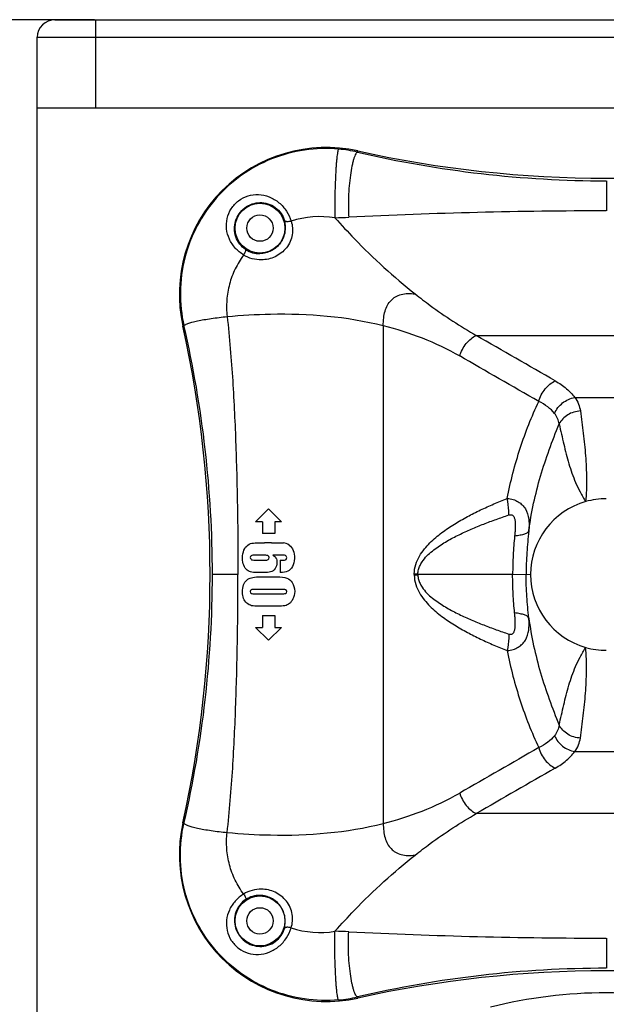
# Model space of a CAD drawing. Units: millimetres. Extents: x 0 to 1188, y 0 to 1680.
# Drawn here: x 127 to 227, y 1045 to 1213 of the extents above; entities that cross this region are included whole.
import ezdxf

# ---------------------------------------------------------------- set-up
doc = ezdxf.new("R2010")
doc.units = ezdxf.units.MM

msp = doc.modelspace()

# ---------------------------------------------------------------- linework, layer by layer
for p, q in [((139.68, 1212.72), (81.56, 1212.72)), ((132.93, 1212.72), (320.8, 1212.72)), ((139.93, 1197.72), (139.93, 1212.72)), ((129.93, 670.72), (129.93, 1209.72)), ((129.93, 1209.72), (323.8, 1209.72)), ((129.93, 1197.72), (323.8, 1197.72)), ((184.51, 1190.17), (184.55, 1190.36)), ((226.87, 1185.28), (226.87, 1180.15)), ((154.92, 1160.58), (154.73, 1160.54)), ((188.87, 1160.62), (188.87, 1075.82)), ((204.72, 1158.93), (249.01, 1158.93)), ((221.5, 1148.39), (232.23, 1148.39)), ((167.12, 1127.22), (169.32, 1129.42)), ((169.32, 1129.42), (171.52, 1127.22)), ((168.27, 1127.22), (167.12, 1127.22)), ((168.27, 1127.22), (168.27, 1125.22)), ((170.37, 1127.22), (170.37, 1125.22)), ((171.52, 1127.22), (170.37, 1127.22)), ((170.37, 1125.22), (168.27, 1125.22)), ((169.82, 1123.63), (168.65, 1123.63)), ((167.07, 1120.66), (168.66, 1120.66)), ((168.66, 1121.51), (167.12, 1121.51)), ((171.43, 1121.51), (170.07, 1121.51)), ((171.31, 1120.66), (171.31, 1118.54)), ((164.12, 1118.22), (159.76, 1118.22)), ((167.72, 1117.81), (170.69, 1117.81)), ((168.49, 1118.54), (167.82, 1118.54)), ((194.14, 1118.22), (194.14, 1118.31)), ((194.14, 1118.22), (194.14, 1118.13)), ((194.77, 1118.22), (194.14, 1118.22)), ((210.91, 1118.23), (194.77, 1118.29)), ((213.97, 1118.22), (194.77, 1118.15)), ((171.4, 1115.69), (167.25, 1115.69)), ((167.19, 1114.93), (171.4, 1114.93)), ((170.69, 1112.81), (167.85, 1112.81)), ((168.27, 1111.22), (168.27, 1109.22)), ((168.27, 1111.22), (170.37, 1111.22)), ((170.37, 1111.22), (170.37, 1109.22)), ((167.12, 1109.22), (168.27, 1109.22)), ((169.32, 1107.02), (167.12, 1109.22)), ((171.52, 1109.22), (169.32, 1107.02)), ((170.37, 1109.22), (171.52, 1109.22)), ((221.5, 1088.05), (232.23, 1088.05)), ((249.01, 1077.51), (204.72, 1077.51)), ((154.92, 1075.86), (154.73, 1075.9)), ((226.87, 1056.29), (226.87, 1051.16)), ((184.51, 1046.27), (184.55, 1046.08))]:
    msp.add_line(p, q)
for centre, radius in [((167.87, 1177.22), 4.25), ((167.87, 1177.22), 2.25), ((167.87, 1059.22), 4.25), ((167.87, 1059.22), 2.25)]:
    msp.add_circle(centre, radius)
for centre, radius, start, end in [((132.93, 1209.72), 3, 90, 180), ((179.13, 1165.95), 25, 77.4928, 192.5072), ((179.14, 1166.86), 23.91, 77.031, 84.9089), ((226.85, 1371.16), 185.88, 256.8314, 270.0034), ((226.87, 1381.12), 195.4, 257.4928, 282.5072), ((178.1, 1162.97), 16.21, 80.9907, 107.6746), ((179.07, 1256.55), 77.58, 271.163, 272.9034), ((226.52, 307.54), 872.61, 89.97748, 92.85918), ((167.8, 1177.21), 4.34, 237.3613, 270.8579), ((-36.03, 1118.22), 195.4, 347.4928, 12.5072), ((-28.42, 1118.17), 188.18, 0.0163, 13.0254), ((226.87, 1118.22), 12.9, 105.8404, 254.1596), ((226.87, 1118.2), 12.92, 90.0094, 105.831), ((-28.42, 1118.27), 188.18, 346.9746, 359.9837), ((187.89, 924.19), 194.22, 87.9694, 88.1548), ((187.89, 1312.25), 194.22, 271.8452, 272.0306), ((197.88, 1118.22), 3.11, 178.8257, 180.0588), ((197.88, 1118.22), 3.11, 179.9412, 181.1743), ((226.87, 1118.23), 12.92, 254.169, 269.9906), ((179.13, 1070.49), 25, 167.4928, 282.5072), ((167.8, 1059.22), 4.34, 89.1421, 122.6387), ((178.1, 1073.46), 16.21, 252.3254, 279.0093), ((179.07, 979.89), 77.58, 87.0966, 88.837), ((226.52, 1928.9), 872.61, 267.14082, 270.02252), ((226.85, 865.28), 185.88, 89.9966, 103.1686), ((226.87, 855.32), 195.4, 77.4928, 102.5072), ((179.14, 1069.57), 23.91, 275.0911, 282.969)]:
    msp.add_arc(centre, radius, start, end)
at = {"ltscale": 10}
msp.add_arc((226.87, 965.72), 81.25, 75.9608, 104.0392, dxfattribs=at)
for points, knots in [([(181.26, 1190.68), (179.33, 1190.85), (175.42, 1190.74), (169.76, 1189.21), (164.61, 1186.41), (160.25, 1182.48), (156.93, 1177.64), (154.84, 1172.16), (154.08, 1166.35), (154.49, 1162.46), (154.92, 1160.58)], [0, 0, 0, 0, 0.124994, 0.25002, 0.375082, 0.500167, 0.625251, 0.750291, 0.875223, 1, 1, 1, 1]), ([(181.26, 1190.68), (181.25, 1190.67), (181.22, 1190.63), (181.17, 1190.5), (181.11, 1190.25), (181.05, 1189.87), (180.98, 1189.37), (180.92, 1188.76), (180.85, 1188.05), (180.8, 1187.26), (180.73, 1186.08), (180.66, 1184.51), (180.62, 1182.6), (180.61, 1180.75), (180.62, 1179.55), (180.64, 1178.98)], [0, 0, 0, 0, 0.005008, 0.012505, 0.035372, 0.068675, 0.111932, 0.164396, 0.225144, 0.293075, 0.366959, 0.527129, 0.69404, 0.855559, 1, 1, 1, 1]), ([(184.51, 1190.17), (184.44, 1190.15), (184.31, 1190.06), (184.15, 1189.82), (183.99, 1189.47), (183.83, 1189), (183.67, 1188.43), (183.46, 1187.5), (183.24, 1186.15), (183.05, 1184.39), (182.94, 1182.55), (182.91, 1180.76), (182.95, 1179.61), (182.99, 1179.07)], [0, 0, 0, 0, 0.016674, 0.041203, 0.075048, 0.118291, 0.170441, 0.230708, 0.371326, 0.530249, 0.695974, 0.856423, 1, 1, 1, 1]), ([(165.08, 1172.64), (164.56, 1172.97), (163.6, 1173.76), (162.58, 1175.31), (162.08, 1177.07), (162.18, 1178.89), (162.89, 1180.6), (164.15, 1181.97), (165.8, 1182.8), (167.02, 1182.95), (167.61, 1182.93)], [0, 0, 0, 0, 0.12727, 0.253829, 0.377368, 0.499899, 0.624819, 0.752108, 0.877482, 1, 1, 1, 1]), ([(167.61, 1182.93), (168.24, 1182.9), (169.18, 1182.7), (170.33, 1182.13), (171.38, 1181.38), (172.45, 1180.17), (172.99, 1179.01), (173.18, 1178.42)], [0, 0, 0, 0, 0.247078, 0.373285, 0.501094, 0.75633, 1, 1, 1, 1]), ([(165.46, 1173.56), (165.06, 1173.81), (164.36, 1174.46), (163.68, 1175.71), (163.45, 1177.08), (163.64, 1178.45), (164.26, 1179.72), (165.25, 1180.74), (166.5, 1181.4), (167.42, 1181.56), (167.87, 1181.57)], [0, 0, 0, 0, 0.127673, 0.254064, 0.376644, 0.498747, 0.624229, 0.752373, 0.877977, 1, 1, 1, 1]), ([(167.87, 1181.57), (168.32, 1181.57), (169.26, 1181.44), (170.53, 1180.8), (171.51, 1179.78), (171.91, 1178.92), (172.02, 1178.5)], [0, 0, 0, 0, 0.247094, 0.501698, 0.75932, 1, 1, 1, 1]), ([(180.64, 1178.98), (181.72, 1177.77), (186, 1173.16), (190.65, 1168.89), (194.31, 1166)], [0, 0, 0, 0, 0.258745, 1, 1, 1, 1]), ([(172.02, 1178.5), (172.19, 1177.89), (172.27, 1176.53), (171.61, 1174.93), (170.68, 1173.91), (169.82, 1173.33), (168.87, 1172.97), (168.2, 1172.88), (167.87, 1172.88)], [0, 0, 0, 0, 0.236295, 0.492606, 0.622005, 0.749136, 0.874732, 1, 1, 1, 1]), ([(173.18, 1178.42), (173.3, 1178.05), (173.45, 1177.28), (173.42, 1176.08), (173.06, 1174.9), (172.2, 1173.48), (170.54, 1172.19), (168.9, 1171.82), (168.1, 1171.81)], [0, 0, 0, 0, 0.118685, 0.241614, 0.368833, 0.497688, 0.750399, 1, 1, 1, 1]), ([(173.18, 1178.42), (173.05, 1178.38), (172.81, 1178.32), (172.51, 1178.3), (172.29, 1178.33), (172.15, 1178.37), (172.05, 1178.44), (172.02, 1178.5)], [0, 0, 0, 0, 0.324753, 0.617244, 0.740469, 0.844936, 1, 1, 1, 1]), ([(165.08, 1172.64), (164.53, 1171.89), (163.57, 1170.3), (162.59, 1167.69), (162.13, 1164.94), (162.17, 1163.08), (162.27, 1162.16)], [0, 0, 0, 0, 0.249941, 0.499937, 0.749969, 1, 1, 1, 1]), ([(165.08, 1172.64), (165.14, 1172.74), (165.26, 1172.94), (165.39, 1173.21), (165.46, 1173.4), (165.48, 1173.51), (165.47, 1173.55), (165.46, 1173.56)], [0, 0, 0, 0, 0.359531, 0.668767, 0.887968, 0.956634, 1, 1, 1, 1]), ([(168.1, 1171.81), (167.57, 1171.8), (166.51, 1171.94), (165.53, 1172.36), (165.08, 1172.64)], [0, 0, 0, 0, 0.498853, 1, 1, 1, 1]), ([(188.87, 1160.62), (188.87, 1161.05), (188.91, 1161.88), (189.14, 1163.06), (189.55, 1164.09), (190.15, 1164.94), (190.95, 1165.58), (191.94, 1165.97), (193.08, 1166.12), (193.88, 1166.06), (194.31, 1166)], [0, 0, 0, 0, 0.143478, 0.275899, 0.397034, 0.509578, 0.619132, 0.733248, 0.858773, 1, 1, 1, 1]), ([(194.31, 1166), (195.15, 1165.34), (198.49, 1162.79), (202.01, 1160.49), (204.72, 1158.93)], [0, 0, 0, 0, 0.254882, 1, 1, 1, 1]), ([(162.27, 1162.16), (164.73, 1162.39), (173.61, 1162.92), (182.62, 1162.19), (188.87, 1160.62)], [0, 0, 0, 0, 0.27684, 1, 1, 1, 1]), ([(154.92, 1160.58), (154.93, 1160.61), (155, 1160.69), (155.13, 1160.78), (155.33, 1160.88), (155.72, 1161.03), (156.35, 1161.21), (157.27, 1161.43), (158.37, 1161.64), (159.6, 1161.84), (160.91, 1162.01), (161.82, 1162.11), (162.27, 1162.16)], [0, 0, 0, 0, 0.014498, 0.035964, 0.065291, 0.102591, 0.200249, 0.325851, 0.474726, 0.641103, 0.818545, 1, 1, 1, 1]), ([(162.27, 1162.16), (162.48, 1160.34), (162.84, 1156.69), (163.36, 1149.37), (163.79, 1140.22), (164.06, 1129.22), (164.12, 1121.89), (164.12, 1118.22)], [0, 0, 0, 0, 0.124998, 0.249998, 0.499996, 0.749997, 1, 1, 1, 1]), ([(188.87, 1160.62), (191.11, 1160.06), (195.59, 1158.65), (199.84, 1156.62), (201.89, 1155.44)], [0, 0, 0, 0, 0.493586, 1, 1, 1, 1]), ([(201.89, 1155.44), (202, 1155.82), (202.31, 1156.57), (202.96, 1157.57), (203.77, 1158.39), (204.4, 1158.79), (204.72, 1158.93)], [0, 0, 0, 0, 0.25879, 0.520192, 0.770824, 1, 1, 1, 1]), ([(215.35, 1147.71), (215.46, 1148.09), (215.76, 1148.84), (216.41, 1149.83), (217.22, 1150.65), (217.85, 1151.05), (218.17, 1151.19)], [0, 0, 0, 0, 0.258735, 0.520175, 0.770934, 1, 1, 1, 1]), ([(218.18, 1151.19), (218.85, 1150.8), (220.06, 1149.98), (221.09, 1148.93), (221.5, 1148.39)], [0, 0, 0, 0, 0.533207, 1, 1, 1, 1]), ([(210, 1131.19), (210.55, 1134.08), (212, 1139.72), (214.15, 1145.12), (215.35, 1147.71)], [0, 0, 0, 0, 0.508421, 1, 1, 1, 1]), ([(218.04, 1145.67), (217.71, 1146.09), (216.87, 1146.86), (215.89, 1147.44), (215.35, 1147.71)], [0, 0, 0, 0, 0.466193, 1, 1, 1, 1]), ([(218.04, 1145.67), (218.34, 1146.36), (219.32, 1147.59), (220.74, 1148.25), (221.49, 1148.39)], [0, 0, 0, 0, 0.497529, 1, 1, 1, 1]), ([(221.49, 1148.39), (221.74, 1148.03), (222.16, 1147.3), (222.39, 1146.48), (222.45, 1146.07)], [0, 0, 0, 0, 0.51791, 1, 1, 1, 1]), ([(218.84, 1143.86), (218.79, 1144.18), (218.6, 1144.83), (218.25, 1145.4), (218.04, 1145.67)], [0, 0, 0, 0, 0.485759, 1, 1, 1, 1]), ([(222.45, 1146.07), (222.07, 1146.06), (221.31, 1145.92), (220.28, 1145.46), (219.42, 1144.77), (219, 1144.17), (218.84, 1143.86)], [0, 0, 0, 0, 0.258569, 0.514101, 0.762051, 1, 1, 1, 1]), ([(222.45, 1146.07), (222.63, 1144.81), (222.96, 1142.27), (223.35, 1138.45), (223.55, 1134.56), (223.47, 1131.95), (223.34, 1130.63)], [0, 0, 0, 0, 0.247442, 0.4948, 0.743554, 1, 1, 1, 1]), ([(213.66, 1125.63), (213.87, 1127.21), (214.43, 1130.35), (216, 1136.49), (217.64, 1140.95), (218.84, 1143.86)], [0, 0, 0, 0, 0.252194, 0.503036, 1, 1, 1, 1]), ([(218.84, 1143.86), (219.09, 1142.71), (219.6, 1140.44), (220.31, 1137.64), (221, 1135.46), (221.61, 1133.85), (222.39, 1132.23), (223.01, 1131.17), (223.34, 1130.63)], [0, 0, 0, 0, 0.25164, 0.496481, 0.617026, 0.738181, 0.863712, 1, 1, 1, 1]), ([(194.14, 1118.31), (194.15, 1118.86), (194.34, 1119.93), (194.99, 1121.36), (195.84, 1122.57), (197.08, 1123.94), (198.8, 1125.38), (200.96, 1126.83), (203.18, 1128.09), (205.43, 1129.22), (207.7, 1130.25), (209.23, 1130.88), (210, 1131.19)], [0, 0, 0, 0, 0.07733, 0.150156, 0.218655, 0.284172, 0.409691, 0.531093, 0.650141, 0.767693, 0.884218, 1, 1, 1, 1]), ([(210.25, 1128.36), (210.26, 1128.59), (210.26, 1129.54), (210.14, 1130.48), (210, 1131.19)], [0, 0, 0, 0, 0.243863, 1, 1, 1, 1]), ([(210, 1131.19), (210.34, 1131.16), (210.98, 1131.03), (211.86, 1130.66), (212.57, 1130.1), (213.3, 1129.15), (213.65, 1127.95), (213.73, 1126.67), (213.69, 1125.98), (213.66, 1125.63)], [0, 0, 0, 0, 0.134768, 0.258798, 0.375661, 0.48989, 0.727808, 0.858848, 1, 1, 1, 1]), ([(194.77, 1118.29), (194.78, 1118.55), (194.85, 1119.05), (195.19, 1119.96), (195.83, 1120.91), (196.74, 1121.83), (197.71, 1122.61), (198.7, 1123.29), (200.04, 1124.11), (201.76, 1125.01), (203.86, 1125.96), (205.98, 1126.83), (208.11, 1127.62), (209.54, 1128.12), (210.25, 1128.36)], [0, 0, 0, 0, 0.040515, 0.079099, 0.150319, 0.216802, 0.280713, 0.34312, 0.404566, 0.525661, 0.645293, 0.764056, 0.882221, 1, 1, 1, 1]), ([(210.25, 1128.36), (210.39, 1128.4), (210.61, 1128.44), (210.88, 1128.33), (211.04, 1128.18), (211.16, 1127.98), (211.27, 1127.66), (211.34, 1127.2), (211.37, 1126.62), (211.35, 1126.01), (211.31, 1125.39), (211.27, 1124.97), (211.25, 1124.76)], [0, 0, 0, 0, 0.099309, 0.145979, 0.194631, 0.247771, 0.305698, 0.432421, 0.568373, 0.709509, 0.853764, 1, 1, 1, 1]), ([(213.66, 1125.63), (213.62, 1125.51), (213.46, 1125.36), (213.19, 1125.21), (212.79, 1125.04), (212.13, 1124.88), (211.57, 1124.8), (211.25, 1124.76)], [0, 0, 0, 0, 0.141142, 0.235965, 0.34973, 0.636269, 1, 1, 1, 1]), ([(213.66, 1125.63), (213.52, 1124.41), (213.29, 1121.94), (213.21, 1119.47), (213.21, 1118.22)], [0, 0, 0, 0, 0.494913, 1, 1, 1, 1]), ([(211.25, 1124.76), (211.14, 1123.68), (210.97, 1121.51), (210.91, 1119.33), (210.91, 1118.23)], [0, 0, 0, 0, 0.49678, 1, 1, 1, 1]), ([(162.27, 1074.28), (162.48, 1076.1), (162.84, 1079.75), (163.36, 1087.07), (163.79, 1096.22), (164.06, 1107.22), (164.12, 1114.55), (164.12, 1118.22)], [0, 0, 0, 0, 0.124998, 0.249998, 0.499996, 0.749997, 1, 1, 1, 1]), ([(194.14, 1118.13), (194.15, 1117.58), (194.34, 1116.51), (194.99, 1115.08), (195.84, 1113.87), (197.08, 1112.5), (198.8, 1111.06), (200.96, 1109.61), (203.18, 1108.34), (205.43, 1107.22), (207.7, 1106.19), (209.23, 1105.56), (210, 1105.25)], [0, 0, 0, 0, 0.07733, 0.150156, 0.218655, 0.284172, 0.409691, 0.531093, 0.650141, 0.767693, 0.884218, 1, 1, 1, 1]), ([(194.77, 1118.15), (194.78, 1117.89), (194.85, 1117.38), (195.19, 1116.48), (195.83, 1115.53), (196.74, 1114.61), (197.71, 1113.83), (198.7, 1113.15), (200.04, 1112.33), (201.76, 1111.43), (203.86, 1110.48), (205.98, 1109.61), (208.11, 1108.82), (209.54, 1108.32), (210.25, 1108.08)], [0, 0, 0, 0, 0.040515, 0.079099, 0.150319, 0.216802, 0.280713, 0.34312, 0.404566, 0.525661, 0.645293, 0.764056, 0.882221, 1, 1, 1, 1]), ([(211.25, 1111.68), (211.14, 1112.75), (210.97, 1114.93), (210.91, 1117.11), (210.91, 1118.21)], [0, 0, 0, 0, 0.49678, 1, 1, 1, 1]), ([(213.66, 1110.81), (213.52, 1112.03), (213.29, 1114.49), (213.21, 1116.97), (213.21, 1118.22)], [0, 0, 0, 0, 0.494913, 1, 1, 1, 1]), ([(210, 1105.25), (210.34, 1105.28), (210.98, 1105.41), (211.86, 1105.78), (212.57, 1106.34), (213.3, 1107.29), (213.65, 1108.49), (213.73, 1109.77), (213.69, 1110.46), (213.66, 1110.81)], [0, 0, 0, 0, 0.134768, 0.258798, 0.375661, 0.48989, 0.727808, 0.858848, 1, 1, 1, 1]), ([(210.25, 1108.08), (210.39, 1108.04), (210.61, 1108), (210.88, 1108.11), (211.04, 1108.26), (211.16, 1108.46), (211.27, 1108.78), (211.34, 1109.24), (211.37, 1109.82), (211.35, 1110.43), (211.31, 1111.05), (211.27, 1111.47), (211.25, 1111.68)], [0, 0, 0, 0, 0.099309, 0.145979, 0.194631, 0.247771, 0.305698, 0.432421, 0.568373, 0.709509, 0.853764, 1, 1, 1, 1]), ([(213.66, 1110.81), (213.62, 1110.93), (213.46, 1111.08), (213.19, 1111.23), (212.79, 1111.4), (212.13, 1111.56), (211.57, 1111.64), (211.25, 1111.68)], [0, 0, 0, 0, 0.141142, 0.235965, 0.34973, 0.636269, 1, 1, 1, 1]), ([(213.66, 1110.81), (213.87, 1109.23), (214.43, 1106.09), (216, 1099.95), (217.64, 1095.49), (218.84, 1092.58)], [0, 0, 0, 0, 0.252194, 0.503036, 1, 1, 1, 1]), ([(210.25, 1108.08), (210.26, 1107.85), (210.26, 1106.9), (210.14, 1105.95), (210, 1105.25)], [0, 0, 0, 0, 0.243863, 1, 1, 1, 1]), ([(210, 1105.25), (210.55, 1102.35), (212, 1096.72), (214.15, 1091.32), (215.35, 1088.73)], [0, 0, 0, 0, 0.508421, 1, 1, 1, 1]), ([(218.84, 1092.58), (219.09, 1093.73), (219.6, 1096), (220.31, 1098.8), (221, 1100.98), (221.61, 1102.59), (222.39, 1104.2), (223.01, 1105.26), (223.34, 1105.81)], [0, 0, 0, 0, 0.25164, 0.496481, 0.617026, 0.738181, 0.863712, 1, 1, 1, 1]), ([(222.45, 1090.36), (222.63, 1091.63), (222.96, 1094.16), (223.35, 1097.99), (223.55, 1101.87), (223.47, 1104.49), (223.34, 1105.81)], [0, 0, 0, 0, 0.247442, 0.4948, 0.743554, 1, 1, 1, 1]), ([(218.84, 1092.58), (218.79, 1092.26), (218.6, 1091.61), (218.25, 1091.04), (218.04, 1090.77)], [0, 0, 0, 0, 0.485759, 1, 1, 1, 1]), ([(222.45, 1090.36), (222.07, 1090.38), (221.31, 1090.51), (220.28, 1090.98), (219.42, 1091.67), (219, 1092.26), (218.84, 1092.58)], [0, 0, 0, 0, 0.258569, 0.514101, 0.762051, 1, 1, 1, 1]), ([(218.04, 1090.77), (217.71, 1090.35), (216.87, 1089.57), (215.89, 1089), (215.35, 1088.73)], [0, 0, 0, 0, 0.466193, 1, 1, 1, 1]), ([(218.04, 1090.77), (218.34, 1090.08), (219.32, 1088.85), (220.74, 1088.19), (221.49, 1088.05)], [0, 0, 0, 0, 0.497529, 1, 1, 1, 1]), ([(221.49, 1088.05), (221.74, 1088.41), (222.16, 1089.14), (222.39, 1089.96), (222.45, 1090.36)], [0, 0, 0, 0, 0.51791, 1, 1, 1, 1]), ([(215.35, 1088.73), (215.46, 1088.35), (215.76, 1087.6), (216.41, 1086.6), (217.22, 1085.79), (217.85, 1085.39), (218.17, 1085.25)], [0, 0, 0, 0, 0.258735, 0.520175, 0.770934, 1, 1, 1, 1]), ([(218.18, 1085.25), (218.85, 1085.64), (220.06, 1086.46), (221.09, 1087.5), (221.5, 1088.05)], [0, 0, 0, 0, 0.533207, 1, 1, 1, 1]), ([(188.87, 1075.82), (191.11, 1076.38), (195.59, 1077.79), (199.84, 1079.82), (201.89, 1081)], [0, 0, 0, 0, 0.493586, 1, 1, 1, 1]), ([(201.89, 1081), (202, 1080.61), (202.31, 1079.87), (202.96, 1078.87), (203.77, 1078.05), (204.4, 1077.65), (204.72, 1077.51)], [0, 0, 0, 0, 0.25879, 0.520192, 0.770824, 1, 1, 1, 1]), ([(194.31, 1070.44), (195.15, 1071.1), (198.49, 1073.64), (202.01, 1075.95), (204.72, 1077.51)], [0, 0, 0, 0, 0.254882, 1, 1, 1, 1]), ([(181.26, 1045.76), (179.33, 1045.58), (175.42, 1045.7), (169.76, 1047.23), (164.61, 1050.03), (160.25, 1053.96), (156.93, 1058.8), (154.84, 1064.28), (154.08, 1070.09), (154.49, 1073.97), (154.92, 1075.86)], [0, 0, 0, 0, 0.124994, 0.25002, 0.375082, 0.500167, 0.625251, 0.750291, 0.875223, 1, 1, 1, 1]), ([(154.92, 1075.86), (154.93, 1075.83), (155, 1075.75), (155.13, 1075.66), (155.33, 1075.56), (155.72, 1075.41), (156.35, 1075.23), (157.27, 1075.01), (158.37, 1074.8), (159.6, 1074.6), (160.91, 1074.42), (161.82, 1074.32), (162.27, 1074.28)], [0, 0, 0, 0, 0.014498, 0.035964, 0.065291, 0.102591, 0.200249, 0.325851, 0.474726, 0.641103, 0.818545, 1, 1, 1, 1]), ([(162.27, 1074.28), (164.73, 1074.05), (173.61, 1073.52), (182.62, 1074.25), (188.87, 1075.82)], [0, 0, 0, 0, 0.27684, 1, 1, 1, 1]), ([(188.87, 1075.82), (188.87, 1075.39), (188.91, 1074.56), (189.14, 1073.38), (189.55, 1072.35), (190.15, 1071.5), (190.95, 1070.86), (191.94, 1070.47), (193.08, 1070.32), (193.88, 1070.38), (194.31, 1070.44)], [0, 0, 0, 0, 0.143478, 0.275899, 0.397034, 0.509578, 0.619132, 0.733248, 0.858773, 1, 1, 1, 1]), ([(165.08, 1063.8), (164.53, 1064.54), (163.57, 1066.14), (162.59, 1068.75), (162.13, 1071.5), (162.17, 1073.36), (162.27, 1074.28)], [0, 0, 0, 0, 0.249941, 0.499937, 0.749969, 1, 1, 1, 1]), ([(180.64, 1057.46), (181.72, 1058.67), (186, 1063.28), (190.65, 1067.55), (194.31, 1070.44)], [0, 0, 0, 0, 0.258745, 1, 1, 1, 1]), ([(165.08, 1063.8), (164.56, 1063.47), (163.6, 1062.67), (162.58, 1061.13), (162.08, 1059.37), (162.18, 1057.55), (162.89, 1055.84), (164.15, 1054.47), (165.8, 1053.64), (167.02, 1053.49), (167.61, 1053.51)], [0, 0, 0, 0, 0.12727, 0.253829, 0.377368, 0.499899, 0.624819, 0.752108, 0.877482, 1, 1, 1, 1]), ([(168.1, 1064.63), (167.57, 1064.63), (166.51, 1064.5), (165.53, 1064.07), (165.08, 1063.8)], [0, 0, 0, 0, 0.498853, 1, 1, 1, 1]), ([(165.08, 1063.8), (165.14, 1063.7), (165.26, 1063.5), (165.39, 1063.23), (165.46, 1063.04), (165.48, 1062.93), (165.47, 1062.89), (165.46, 1062.88)], [0, 0, 0, 0, 0.359531, 0.668767, 0.887968, 0.956634, 1, 1, 1, 1]), ([(172.02, 1057.94), (172.19, 1058.55), (172.27, 1059.91), (171.61, 1061.51), (170.68, 1062.53), (169.82, 1063.11), (168.87, 1063.47), (168.2, 1063.56), (167.87, 1063.56)], [0, 0, 0, 0, 0.236295, 0.492606, 0.622005, 0.749136, 0.874732, 1, 1, 1, 1]), ([(173.18, 1058.02), (173.3, 1058.39), (173.45, 1059.16), (173.42, 1060.36), (173.06, 1061.54), (172.2, 1062.96), (170.54, 1064.25), (168.9, 1064.62), (168.1, 1064.63)], [0, 0, 0, 0, 0.118685, 0.241614, 0.368833, 0.497688, 0.750399, 1, 1, 1, 1]), ([(165.46, 1062.88), (165.06, 1062.62), (164.36, 1061.98), (163.68, 1060.73), (163.45, 1059.36), (163.64, 1057.99), (164.26, 1056.72), (165.25, 1055.7), (166.5, 1055.04), (167.42, 1054.88), (167.87, 1054.87)], [0, 0, 0, 0, 0.127673, 0.254064, 0.376644, 0.498747, 0.624229, 0.752373, 0.877977, 1, 1, 1, 1]), ([(167.61, 1053.51), (168.24, 1053.54), (169.18, 1053.74), (170.33, 1054.31), (171.38, 1055.06), (172.45, 1056.27), (172.99, 1057.43), (173.18, 1058.02)], [0, 0, 0, 0, 0.247078, 0.373285, 0.501094, 0.75633, 1, 1, 1, 1]), ([(167.87, 1054.87), (168.32, 1054.86), (169.26, 1055), (170.53, 1055.64), (171.51, 1056.66), (171.91, 1057.51), (172.02, 1057.94)], [0, 0, 0, 0, 0.247094, 0.501698, 0.75932, 1, 1, 1, 1]), ([(173.18, 1058.02), (173.05, 1058.06), (172.81, 1058.12), (172.51, 1058.14), (172.29, 1058.11), (172.15, 1058.07), (172.05, 1058), (172.02, 1057.94)], [0, 0, 0, 0, 0.324753, 0.617244, 0.740469, 0.844936, 1, 1, 1, 1]), ([(181.26, 1045.76), (181.25, 1045.77), (181.22, 1045.81), (181.17, 1045.94), (181.11, 1046.19), (181.05, 1046.57), (180.98, 1047.07), (180.92, 1047.68), (180.85, 1048.39), (180.8, 1049.18), (180.73, 1050.36), (180.66, 1051.93), (180.62, 1053.84), (180.61, 1055.69), (180.62, 1056.89), (180.64, 1057.46)], [0, 0, 0, 0, 0.005008, 0.012505, 0.035372, 0.068675, 0.111932, 0.164396, 0.225144, 0.293075, 0.366959, 0.527129, 0.69404, 0.855559, 1, 1, 1, 1]), ([(184.51, 1046.27), (184.44, 1046.28), (184.31, 1046.38), (184.15, 1046.62), (183.99, 1046.97), (183.83, 1047.43), (183.67, 1048), (183.46, 1048.94), (183.24, 1050.29), (183.05, 1052.05), (182.94, 1053.89), (182.91, 1055.67), (182.95, 1056.83), (182.99, 1057.37)], [0, 0, 0, 0, 0.016674, 0.041203, 0.075048, 0.118291, 0.170441, 0.230708, 0.371326, 0.530249, 0.695974, 0.856423, 1, 1, 1, 1])]:
    msp.add_open_spline(points, degree=3, knots=knots)
for points in [[(218.18, 1151.19), (213.69, 1153.77), (209.21, 1156.35), (204.72, 1158.93)], [(215.35, 1147.71), (210.86, 1150.29), (206.38, 1152.86), (201.89, 1155.44)], [(166.75, 1123.58), (167.08, 1123.62), (167.71, 1123.63), (168.65, 1123.63)], [(169.82, 1123.63), (170.83, 1123.63), (171.51, 1123.62), (171.85, 1123.59)], [(164.9, 1120.99), (164.9, 1121.56), (164.98, 1122.03), (165.14, 1122.39)], [(165.14, 1122.39), (165.3, 1122.76), (165.52, 1123.04), (165.82, 1123.24)], [(165.82, 1123.24), (166.11, 1123.44), (166.42, 1123.55), (166.75, 1123.58)], [(172.82, 1123.22), (172.52, 1123.44), (172.19, 1123.56), (171.85, 1123.59)], [(172.82, 1123.22), (173.45, 1122.79), (173.74, 1122), (173.74, 1120.94)], [(165.11, 1119.79), (164.97, 1120.14), (164.9, 1120.53), (164.9, 1120.99)], [(166.38, 1121.42), (166.27, 1121.35), (166.21, 1121.24), (166.21, 1121.09)], [(166.21, 1121.09), (166.21, 1121), (166.25, 1120.91), (166.34, 1120.81)], [(166.34, 1120.81), (166.43, 1120.71), (166.67, 1120.66), (167.07, 1120.66)], [(167.12, 1121.51), (166.74, 1121.51), (166.5, 1121.48), (166.38, 1121.42)], [(169.28, 1121.41), (169.18, 1121.48), (168.97, 1121.51), (168.66, 1121.51)], [(168.66, 1120.66), (168.96, 1120.66), (169.16, 1120.7), (169.27, 1120.76)], [(169.27, 1120.76), (169.39, 1120.83), (169.44, 1120.94), (169.44, 1121.09)], [(169.44, 1121.09), (169.44, 1121.23), (169.39, 1121.34), (169.28, 1121.41)], [(170.07, 1121.51), (170.3, 1121.41), (170.47, 1121.24), (170.58, 1121.03)], [(170.58, 1121.03), (170.7, 1120.82), (170.76, 1120.57), (170.76, 1120.26)], [(171.31, 1120.66), (171.7, 1120.66), (171.95, 1120.67), (172.05, 1120.68)], [(172.06, 1121.5), (171.96, 1121.51), (171.74, 1121.51), (171.43, 1121.51)], [(172.05, 1120.68), (172.16, 1120.69), (172.24, 1120.73), (172.31, 1120.8)], [(172.32, 1121.37), (172.25, 1121.45), (172.17, 1121.48), (172.06, 1121.5)], [(172.31, 1120.8), (172.38, 1120.88), (172.42, 1120.98), (172.42, 1121.11)], [(172.42, 1121.11), (172.42, 1121.22), (172.38, 1121.31), (172.32, 1121.37)], [(173.76, 1120.94), (173.69, 1119.83), (173.3, 1119.11), (172.63, 1118.79)], [(165.68, 1118.98), (165.43, 1119.17), (165.24, 1119.44), (165.11, 1119.79)], [(166.49, 1118.61), (166.19, 1118.65), (165.93, 1118.78), (165.68, 1118.98)], [(167.82, 1118.54), (167.22, 1118.54), (166.78, 1118.57), (166.49, 1118.61)], [(169.68, 1118.66), (169.39, 1118.58), (168.99, 1118.54), (168.49, 1118.54)], [(170.44, 1119.23), (170.23, 1118.93), (169.98, 1118.74), (169.68, 1118.66)], [(170.76, 1120.26), (170.76, 1119.87), (170.65, 1119.53), (170.44, 1119.23)], [(172.63, 1118.79), (172.28, 1118.62), (171.84, 1118.54), (171.31, 1118.54)], [(165.08, 1116.45), (165.19, 1116.79), (165.37, 1117.06), (165.63, 1117.26)], [(165.63, 1117.26), (165.87, 1117.46), (166.14, 1117.6), (166.41, 1117.68)], [(166.41, 1117.68), (166.68, 1117.77), (167.12, 1117.81), (167.72, 1117.81)], [(170.69, 1117.81), (171.47, 1117.81), (172.05, 1117.75), (172.44, 1117.61)], [(172.44, 1117.61), (173.19, 1117.35), (173.65, 1116.6), (173.83, 1115.35)], [(210.91, 1118.22), (205.53, 1118.22), (200.15, 1118.22), (194.77, 1118.22)], [(164.9, 1115.19), (164.9, 1115.7), (164.97, 1116.12), (165.08, 1116.45)], [(166.36, 1115.62), (166.26, 1115.57), (166.21, 1115.47), (166.21, 1115.31)], [(166.21, 1115.31), (166.21, 1115.15), (166.27, 1115.05), (166.39, 1115)], [(167.25, 1115.69), (166.76, 1115.69), (166.46, 1115.67), (166.36, 1115.62)], [(172.24, 1115.61), (172.12, 1115.67), (171.84, 1115.69), (171.4, 1115.69)], [(172.42, 1115.3), (172.42, 1115.46), (172.36, 1115.56), (172.24, 1115.61)], [(172.25, 1115), (172.36, 1115.04), (172.42, 1115.14), (172.42, 1115.3)], [(173.83, 1115.35), (173.66, 1114.31), (173.33, 1113.62), (172.89, 1113.28)], [(165.07, 1114.15), (164.96, 1114.46), (164.9, 1114.81), (164.9, 1115.19)], [(165.62, 1113.35), (165.36, 1113.57), (165.18, 1113.84), (165.07, 1114.15)], [(166.39, 1115), (166.5, 1114.95), (166.77, 1114.93), (167.19, 1114.93)], [(171.4, 1114.93), (171.85, 1114.93), (172.13, 1114.95), (172.25, 1115)], [(166.45, 1112.91), (166.15, 1112.98), (165.87, 1113.13), (165.62, 1113.35)], [(167.85, 1112.81), (167.21, 1112.81), (166.74, 1112.84), (166.45, 1112.91)], [(172.1, 1112.91), (171.8, 1112.84), (171.33, 1112.81), (170.69, 1112.81)], [(172.89, 1113.28), (172.65, 1113.09), (172.39, 1112.97), (172.1, 1112.91)], [(215.35, 1088.73), (210.86, 1086.15), (206.38, 1083.57), (201.89, 1081)], [(218.18, 1085.25), (213.69, 1082.67), (209.21, 1080.09), (204.72, 1077.51)]]:
    msp.add_open_spline(points, degree=3)

doc.saveas('drawing.dxf')
